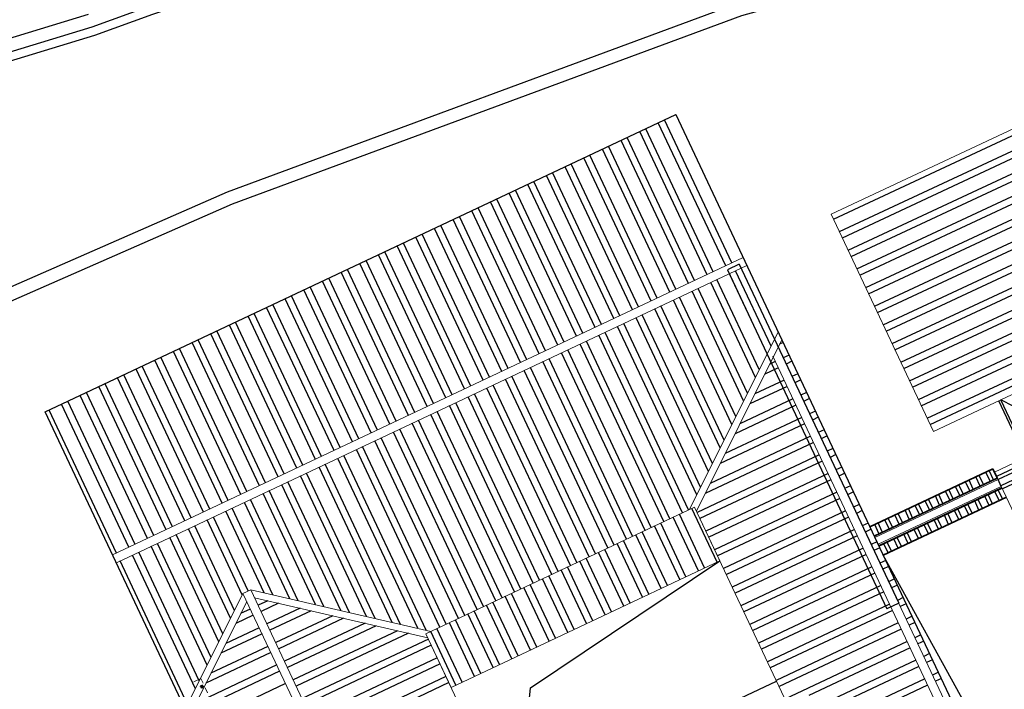
# Model space of a CAD drawing. Extents: x 592715 to 593842, y 3323186 to 3325505.
# Drawn here: x 593486 to 593509, y 3323516 to 3323531 of the extents above; entities that cross this region are included whole.
import ezdxf

# ---------------------------------------------------------------- set-up
doc = ezdxf.new("R2010")
doc.units = 0
doc.header["$LTSCALE"] = 1000
doc.header["$MEASUREMENT"] = 0
for name, color, linetype in [('0-基本线', 140, 'CONTINUOUS'), ('0-细实线', 72, 'CONTINUOUS'), ('1-填充线', 8, 'CONTINUOUS'), ('1w-填充线', 251, 'CONTINUOUS'), ('A.底图', 8, 'CONTINUOUS'), ('PUB_HATCH', 252, 'CONTINUOUS'), ('WALL', 255, 'CONTINUOUS')]:
    doc.layers.add(name, color=color, linetype=linetype)
for name, color, linetype, lineweight in [('0-梁架线', 2, 'CONTINUOUS', 20), ('000建筑分层', 7, 'CONTINUOUS', 25), ('A-平-屋外轮廓', 31, 'CONTINUOUS', 35), ('A-平-屋脊线', 143, 'CONTINUOUS', 15), ('HC-建筑轮廓', 6, 'CONTINUOUS', 25), ('HC-特细线', 8, 'CONTINUOUS', 5)]:
    doc.layers.add(name, color=color, linetype=linetype, lineweight=lineweight)

# ---------------------------------------------------------------- blocks, each defined once
blk = doc.blocks.new('A$Ce14c2c6b')
at = {"layer": 'PUB_HATCH', "ltscale": 100}
h = blk.add_hatch(dxfattribs=at)
h.set_pattern_fill('ANSI32', color=256, scale=100, angle=49.99999999999744)
h.set_pattern_definition([(94.99999999999741, (40771.16307119274, 9322.589364907937), (-474.4377249661957, -41.50792248355106), []), (94.99999999999741, (40915.47306768686, 9494.57132167695), (-474.4377249661957, -41.50792248355106), [])])
h.paths.add_polyline_path([(37525.20184125175, 14671.66711685341), (38017.29637729349, 9179.697806430318), (43535.21139538912, 9673.850568060736), (43042.62967568799, 15171.25704044208)])
h.paths.add_polyline_path([(38035.14538208106, 8980.495865877612), (38442.64108940138, 4432.682885197457), (43960.06892384251, 4932.272808787182), (43553.06040017679, 9474.648627507915)])
at = {"layer": '0-基本线', "ltscale": 100}
for p, q in [((35469.54856725184, 16757.76263780997), (35752.97765860501, 13627.59630762343)), ((35469.54856725065, 16757.76263781008), (35752.97765860496, 13627.59630762343)), ((35728.46830222386, 16781.44015173987), (36011.91831509507, 13651.04276613134)), ((35728.4683022239, 16781.44015173987), (36011.91831509509, 13651.04276613134)), ((35796.13443501782, 13631.50405073818), (35968.76153868338, 13647.13502301683)), ((36232.5483177663, 12877.78834362328, 8377.00000000003), (37673.53621078732, 13008.26635855471, 8377.00000000003)), ((36237.05725209473, 12827.99206352909, 8377.00000000003), (37678.04514511573, 12958.47007846052, 8377.00000000003))]:
    blk.add_line(p, q, dxfattribs=at)
at = {"layer": '0-梁架线', "ltscale": 100}
for p, q in [((36622.12219459443, 33030.3412013026), (44967.36698338851, 33792.76458440709)), ((44967.36698338851, 33792.76458440709), (46432.16608457973, 17759.53772288631)), ((41133.33447302361, 33442.48653847037), (42598.13357421495, 17409.25967694935)), ((41332.50499304263, 33460.68280059681), (42797.30409423397, 17427.45593907603)), ((37211.62431402698, 33084.19824344094), (39265.18820514386, 30917.23996339657)), ((37414.49337936794, 33102.73240547441), (39468.05727048482, 30935.77412542992)), ((31856.19280559379, 30240.3525285885), (39468.05727048493, 30935.77412542992)), ((39468.05727048482, 30935.77412542992), (39486.25353261149, 30736.60360541113)), ((27741.60077732611, 29663.60956944234), (39486.25353261126, 30736.6036054109)), ((37045.64982427617, 27275.00461774401), (39283.38446727053, 30718.06944337755)), ((37158.84342613591, 27155.56065310317), (39486.25353261149, 30736.60360541113)), ((32167.82135647333, 26829.36514559563), (37147.08435694648, 27284.27169876068)), ((37147.08435694648, 27284.27169876068), (35782.76629481647, 27159.62730319321)), ((36406.89808575968, 20328.07846654067), (35782.76629481647, 27159.62730319321)), ((35782.76629481647, 27159.62730319321), (36406.89808575898, 20328.07846654346)), ((37771.21614788911, 20452.72286211082), (37147.08435694648, 27284.27169876068)), ((37771.21614788911, 20452.72286211082), (37147.08435694648, 27284.27169876068)), ((37759.45707869968, 20581.43390776811), (40911.64996194707, 17255.18216649175)), ((32791.95314741445, 19997.81630894553), (37771.21614788911, 20452.72286211082)), ((36406.89808575898, 20328.07846654346), (37771.21614788911, 20452.72286211082)), ((37669.78161521857, 20443.45578109391), (40708.78089660623, 17236.6480044584)), ((46432.16608457973, 17759.53772288631), (38086.92129578565, 16997.11433978181)), ((40425.20702528961, 17562.19826912147), (30535.44253904124, 16658.6672297637)), ((40577.4120515893, 17375.27081901033), (30361.75457099041, 16441.96612464637)), ((38086.92129578565, 16997.11433978181), (30120.2521625659, 16268.58385755657)), ((36161.30715537647, 13664.56956911657), (15565.56570840807, 11799.6743308726)), ((36318.21807000628, 11931.65902183799), (36161.30715537647, 13664.56956911657))]:
    blk.add_line(p, q, dxfattribs=at)
at = {"layer": '0-梁架线', "ltscale": 100, "elevation": 8377.000000000007}
blk.add_lwpolyline([(37525.20184125175, 14671.66711685341), (43042.62967568799, 15171.25704044208), (43960.06892384251, 4932.27280878718), (38442.64108940138, 4432.682885197457)], close=True, dxfattribs=at)
at = {"layer": '0-细实线'}
for p, q in [((35480.33688954148, 16758.74920089031), (35763.76685262596, 13628.57324339461)), ((35717.67997993345, 16780.45358865953), (36001.12912107522, 13650.06583036017))]:
    blk.add_line(p, q, dxfattribs=at)
at = {"layer": '1-填充线', "ltscale": 100}
for p, q in [((32725.49881252561, 26880.31467955001), (33349.63060346858, 20048.76584290003)), ((32167.82135647286, 26829.36514559551), (35146.04274902884, 25444.96461550379)), ((35146.04274902884, 25444.96461550379), (36406.89808575898, 20328.07846654346))]:
    blk.add_line(p, q, dxfattribs=at)
at = {"layer": '1w-填充线', "linetype": 'Continuous'}
for p, q in [((35248.82840357028, 16614.72335853765), (35480.78420421766, 16635.72640274581)), ((35739.34379780959, 16659.13835691777), (35970.80571090986, 16680.09668078716)), ((35256.57725718652, 16529.08358898771), (35488.53339578857, 16550.08666379692)), ((35272.07495437807, 16357.80416086165), (35504.03176888888, 16378.80729687272)), ((35747.10383802268, 16573.49960028753), (35978.48797461035, 16594.45088167931)), ((35762.62390839338, 16402.22219799936), (35993.85249205655, 16423.15939444513)), ((35279.82380799437, 16272.16439131182), (35511.78096045982, 16293.16755792394)), ((35770.3839486065, 16316.58344136912), (36001.53475575705, 16337.51359533728)), ((35785.9040189771, 16145.30603908119), (36016.89927320322, 16166.22210810322)), ((35295.32150518583, 16100.88496318588), (35527.27933356006, 16121.88819099986)), ((35303.07035880213, 16015.24519363593), (35535.02852513097, 16036.24845205096)), ((35793.66405919023, 16059.66728245094), (36024.58153690372, 16080.57630899537)), ((35318.56805599364, 15843.96576550987), (35550.52689823124, 15864.96908512677)), ((35326.31690960989, 15758.32599596004), (35558.27608980212, 15779.32934617787)), ((35809.18412956086, 15888.3898801629), (36039.94605434992, 15909.28482176119)), ((35816.94416977395, 15802.75112353265), (36047.62831805041, 15823.63902265334)), ((35341.81460680137, 15587.04656783387), (35573.77446290239, 15608.04997925379)), ((35349.5634604177, 15501.40679828404), (35581.52365447333, 15522.41024030489)), ((35832.46424014462, 15631.47372124449), (36062.99283549661, 15652.34753541916)), ((35840.22428035774, 15545.83496461436), (36070.67509919711, 15566.70173631131)), ((35365.06115760913, 15330.12737015798), (35597.02202757358, 15351.13087338069)), ((35372.81001122546, 15244.48760060815), (35604.77121914446, 15265.4911344318)), ((35855.74435072832, 15374.5575623262), (36086.03961664322, 15395.41024907713)), ((35863.50439094144, 15288.91880569595), (36093.72188034374, 15309.76444996928)), ((35388.30770841692, 15073.20817248209), (35620.26959224473, 15094.21176750783)), ((35879.0244613121, 15117.64140340802), (36109.08639778991, 15138.47296273522)), ((35886.7845015252, 15032.00264677778), (36116.76866149041, 15052.82716362737)), ((35396.05656203322, 14987.56840293226), (35628.01878381567, 15008.57202855893)), ((35411.55425922468, 14816.2889748062), (35643.51715691594, 14837.29266163474)), ((35902.30457189583, 14860.72524448973), (36132.13317893661, 14881.53567639319)), ((35910.06461210895, 14775.08648785949), (36139.8154426371, 14795.88987728534)), ((35419.30311284098, 14730.64920525637), (35651.26634848682, 14751.65292268584)), ((35434.80081003244, 14559.3697771302), (35666.7647215871, 14580.37355576176)), ((35925.58468247956, 14603.80908557132), (36155.17996008325, 14624.59839005116)), ((35442.54966364877, 14473.73000758037), (35674.51391315801, 14494.73381681286)), ((35933.34472269268, 14518.1703289412), (36162.86222378377, 14538.95259094331)), ((35948.86479306329, 14346.89292665303), (36178.22674122991, 14367.66110370914)), ((35458.04736084022, 14302.45057945431), (35690.01228625825, 14323.45444988867)), ((35465.7962144565, 14216.81080990448), (35697.76147782916, 14237.81471093977)), ((35956.62483327644, 14261.25417002279), (36185.90900493047, 14282.01530460129)), ((35972.14490364707, 14089.97676773486), (36201.27352237661, 14110.72381736722)), ((35481.29391164798, 14045.53138177842), (35713.2598509294, 14066.53534401581)), ((35489.04276526431, 13959.89161222859), (35721.00904250034, 13980.89560506691)), ((35979.90494386017, 14004.33801110461), (36208.99097247884, 14025.08120430401)), ((35504.54046245577, 13788.61218410253), (35736.50741560059, 13809.61623814271)), ((35512.28931607204, 13702.97241455258), (35744.2566071715, 13723.97649919381)), ((35995.42501423074, 13833.06060881657), (36224.49982449654, 13853.80278622091)), ((36003.18505444389, 13747.42185218632), (36232.25425552961, 13768.16352169274))]:
    blk.add_line(p, q, dxfattribs=at)
at = {"layer": 'A-平-屋外轮廓'}
for p, q in [((35237.59963800426, 16736.55153158098), (35521.00998716654, 13606.59218854352)), ((35960.41723147056, 16802.65125796897), (36243.88598653465, 13672.04688521149)), ((36011.91831509669, 13651.04276613146), (36243.88598653465, 13672.04688521149))]:
    blk.add_line(p, q, dxfattribs=at)
at = {"layer": 'A-平-屋脊线'}
for p, q in [((35512.70185674365, 16761.70889016183), (35796.13443501783, 13631.50405073829)), ((35685.31501273128, 16777.49389938801), (35968.76153868338, 13647.13502301695))]:
    blk.add_line(p, q, dxfattribs=at)
at = {"layer": 'HC-建筑轮廓', "ltscale": 2}
for p, q in [((36104.278842548, 32983.03091977222), (44967.36052285004, 33792.76399417233)), ((44967.36052285004, 33792.76399417233), (46432.19250515811, 17759.31983684818)), ((46432.19250515811, 17759.31983684818), (24871.99017364718, 15789.57505187741))]:
    blk.add_line(p, q, dxfattribs=at)
at = {"layer": 'HC-特细线', "linetype": 'Continuous'}
for p, q in [((37756.16585022268, 32536.17995731428), (37733.22847651735, 32573.26233809639)), ((37740.95247008591, 32526.7696935141), (37736.83562397954, 32533.42531402665)), ((37743.12483454862, 32524.95790423604), (37740.95252552808, 32526.76948183076)), ((37759.80258513026, 32584.70610150299), (37743.14634733235, 32591.23064682167)), ((37744.59144833676, 32575.29525594681), (37743.14858935167, 32591.23006557696)), ((37763.41182554626, 32544.86879162118), (37744.591297755, 32575.29555220157)), ((37756.71185128842, 32577.16421795764), (37748.02432909385, 32584.40909905534)), ((37761.96668762874, 32560.80728555284), (37752.55642457479, 32576.02066448238)), ((37769.212848931, 32569.49272136553), (37752.55661113308, 32576.01726668421)), ((37764.85465664772, 32528.93383979844), (37756.16590566642, 32536.17974563176)), ((37767.05056063079, 32593.39415230555), (37758.72206838583, 32596.65657121118)), ((37794.55998742951, 32555.72177221393), (37759.80498350432, 32584.70539554709)), ((37779.34660729231, 32546.31150841422), (37761.96910532971, 32560.80332008086)), ((37772.10063196995, 32537.62267410604), (37763.41188098865, 32544.86857993936)), ((37769.0182788407, 32527.30249382427), (37764.85459170242, 32528.93348431308)), ((37801.80596275249, 32564.4106065213), (37767.05095882729, 32593.39422985446)), ((37792.92049330217, 32529.46678230318), (37772.10056674856, 32537.62231874419)), ((37787.31176105957, 32547.03676440031), (37777.90149800562, 32562.25014332985)), ((37796.00078134609, 32539.78739058226), (37779.34454354818, 32546.31193590094)), ((37792.181838025, 32542.97345820791), (37783.49308704369, 32550.21936404123)), ((37802.35711232712, 32586.0483057946), (37786.60860658417, 32599.1816306964)), ((37806.91113085794, 32535.7541196763), (37794.56001512239, 32555.72191471129)), ((37804.74684238061, 32559.65633411752), (37801.80599068591, 32564.4107486275))]:
    blk.add_line(p, q, dxfattribs=at)
at = {"layer": 'HC-特细线'}
for p, q in [((37953.57481596719, 32523.93182649766), (37937.34265238496, 32703.19843483868)), ((37595.04159928889, 32491.46749933192), (37714.55267151883, 32502.28894172085)), ((37834.06374374482, 32513.11038410955), (37953.57481596719, 32523.93182649766))]:
    blk.add_line(p, q, dxfattribs=at)
at = {"layer": 'PUB_HATCH', "linetype": 'Continuous', "ltscale": 100}
for p, q in [((41341.2310865738, 33365.16974553966), (44976.09307691955, 33697.2515293496)), ((37498.49135072483, 33014.0962055847), (41142.06056655466, 33346.97348341299)), ((41370.117646461, 33048.98661329551), (45004.97963680711, 33381.06839710544)), ((41384.56093576259, 32890.89494474453), (45019.42292610859, 33222.97672855447)), ((37174.06626073259, 30726.19460670627), (36960.73264926026, 33061.27672625543)), ((37490.24939297635, 30755.08116659359), (37284.48486930203, 33007.31444926024)), ((37776.55534595693, 32720.67797815253), (41170.9471264421, 33030.79035116895)), ((37648.34106152772, 30769.5244558953), (37460.90373688324, 32821.15402468573)), ((37915.58743365307, 32573.96876938222), (41185.39041574358, 32872.69868261786)), ((41413.44749565015, 32574.71181250038), (45048.30948599603, 32906.79359631031)), ((38193.65142888529, 32280.55054194992), (41214.27697563102, 32556.51555037382)), ((41427.89078495174, 32416.6201439494), (45062.7527752975, 32748.70192775934)), ((37964.52419377148, 30798.41101578251), (37813.74124343781, 32448.83341676788)), ((38332.68351658143, 32133.84133317973), (41228.72026493272, 32398.42388182285)), ((41456.77734483895, 32100.43701170525), (45091.63933518506, 32432.51879551529)), ((38122.61586232285, 30812.85430508421), (37990.160111019, 32262.67299219337)), ((38610.74751181342, 31840.42310574744), (41257.60682482005, 32082.24074957869)), ((41471.22063414066, 31942.34534315427), (45106.08262448653, 32274.4271269642)), ((38438.79899456661, 30841.74086497154), (38342.99761757357, 31890.35238427576)), ((38749.77959950955, 31693.71389697713), (41272.05011412164, 31924.14908102772)), ((41500.1071940281, 31626.16221091012), (45134.96918437397, 31958.24399472016)), ((38596.89066311799, 30856.18415427313), (38519.41648515477, 31704.19195970113)), ((41514.55048332969, 31468.07054235914), (45149.41247367545, 31800.15232616907)), ((39027.84359474177, 31400.29566954484), (41300.93667400896, 31607.96594878356)), ((39166.87568243791, 31253.58646077465), (41315.37996331067, 31449.87428023259)), ((41543.43704321701, 31151.88741011498), (45178.299033563, 31483.96919392503)), ((38913.07379536175, 30885.07071416045), (38872.25399170935, 31331.8713517834)), ((41557.88033251872, 30993.79574156401), (45192.74232286448, 31325.87752537394)), ((39071.16546391311, 30899.51400346216), (39048.67285929053, 31145.71092720889)), ((39444.9396776699, 30960.16823334235), (41344.26652319811, 31133.69114798843)), ((39480.09899848851, 30803.96918594663), (41358.70981249958, 30975.59947943746)), ((41586.76689240604, 30677.61260931985), (45221.62888275192, 31009.6943931299)), ((41601.21018170763, 30519.52094076888), (45236.07217205351, 30851.60272457893)), ((37011.42001081723, 27271.87737452448), (36717.98772206407, 30483.69423749822)), ((37294.91695132276, 27658.53663303796), (37034.17085430783, 30512.58079738554)), ((37434.6814208443, 27873.58363621577), (37192.26252285919, 30527.02408668725)), ((37714.21017877726, 28303.67736390815), (37508.44565510296, 30555.91064657469)), ((37853.9746482988, 28518.72436708596), (37666.53732365434, 30570.35393587616)), ((38133.50340623176, 28948.81809477834), (37982.7204558981, 30599.24049576349)), ((38273.2678757533, 29163.86509795615), (38140.81212444946, 30613.68378506519)), ((38552.79663368624, 29593.95882564853), (38456.99525669322, 30642.57034495263)), ((38692.56110320779, 29809.00582882634), (38615.0869252446, 30657.01363425411)), ((38972.08986114075, 30239.09955651872), (38931.27005748836, 30685.90019414143)), ((39111.85433066229, 30454.14655969653), (39089.36172603972, 30700.34348344314)), ((39202.75204495632, 30300.39728254988), (41402.03966168861, 30501.32467864233)), ((39312.89755404915, 30469.87141088152), (41387.59637238702, 30659.4163471933)), ((41630.09674159496, 30203.33780852461), (45264.95873194095, 30535.41959233466)), ((35904.7787406756, 27170.77438684495), (35611.34645192244, 30382.59124981868)), ((36062.87040922698, 27185.21767614654), (35769.43812047381, 30397.03453912027)), ((36379.05354147073, 27214.10423603398), (36085.62125271757, 30425.9210990076)), ((36537.14521002211, 27228.54752533557), (36243.71292126893, 30440.3643883093)), ((36853.32834226586, 27257.43408522289), (36559.8960535127, 30469.25094819651)), ((41644.54003089678, 30045.24613997375), (45279.40202124254, 30377.3279237838)), ((38872.31566040625, 29791.9751171621), (41445.36951087753, 30027.0498778472)), ((38982.46116949897, 29961.44924549374), (41430.92622157605, 30185.14154639805)), ((41673.42659078399, 29729.06300772948), (45308.28858112986, 30061.14479153953)), ((41687.86988008558, 29570.97133917862), (45322.73187043145, 29903.05312298867)), ((38652.02478494891, 29453.02708010608), (41474.25607076508, 29710.86674560292)), ((41716.75643997279, 29254.78820693435), (45351.61843031878, 29586.8699907444)), ((38541.87927585607, 29283.55295177444), (41488.69936006656, 29552.77507705207)), ((41731.19972927461, 29096.69653838337), (45366.06171962037, 29428.77832219342)), ((38321.58840039861, 28944.60491471831), (41517.58591995388, 29236.59194480779)), ((38211.44289130578, 28775.13078638667), (41532.02920925536, 29078.50027625682)), ((41760.08628916182, 28780.51340613933), (45394.94827950769, 29112.59518994926)), ((41774.52957846352, 28622.42173758824), (45409.3915688094, 28954.50352139829)), ((37991.15201584843, 28436.18274933065), (41560.91576914291, 28762.31714401266)), ((37881.0065067556, 28266.70862099901), (41575.3590584445, 28604.22547546169)), ((41803.41613835073, 28306.2386053442), (45438.27812869684, 28638.32038915413)), ((41817.85942765255, 28148.14693679311), (45452.72141799831, 28480.22872060316)), ((37660.71563129837, 27927.76058394299), (41604.24561833183, 28288.04234321753)), ((37550.57012220554, 27758.28645561123), (41618.6889076333, 28129.95067466656)), ((41846.74598753988, 27831.96380454907), (45481.60797788564, 28164.045588359)), ((41861.18927684147, 27673.87213599798), (45496.05126718734, 28005.95391980803)), ((37330.27924674808, 27419.33841855521), (41647.57546752086, 27813.7675424224)), ((37220.13373765512, 27249.86429022357), (41662.01875682245, 27655.67587387143)), ((41890.07583672891, 27357.68900375394), (45524.93782707478, 27689.77078756387)), ((41904.5191260305, 27199.59733520285), (45539.38111637626, 27531.6791190129)), ((37179.69303828047, 26927.34740446042), (41690.90531670977, 27339.49274162727)), ((35793.91666781495, 27037.57885318284), (37158.23472994508, 27162.22324874985)), ((37194.13632758218, 26769.25573590945), (41705.34860601136, 27181.4010730763)), ((41933.40568591782, 26883.41420295881), (45568.2676762637, 27215.49598676874)), ((35808.35995711666, 26879.48718463175), (37172.67801924678, 27004.13158019877)), ((37223.0228874695, 26453.07260366529), (41734.23516589892, 26865.21794083226)), ((41947.84897521941, 26725.32253440772), (45582.71096556529, 27057.40431821777)), ((35837.24651700386, 26563.3040523876), (37201.56457913399, 26687.94844795461)), ((37237.46617677109, 26294.98093511432), (41748.6784552004, 26707.12627228117)), ((41976.73553510685, 26409.13940216368), (45611.59752545273, 26741.22118597361)), ((35851.68980630557, 26405.21238383651), (37216.00786843558, 26529.85677940352)), ((37266.35273665853, 25978.79780287016), (41777.56501508772, 26390.94314003712)), ((41991.17882440845, 26251.04773361271), (45626.0408147542, 26583.12951742264)), ((35880.57636619289, 26089.02925159247), (37244.89442832302, 26213.67364715948)), ((37280.79602596012, 25820.70613431919), (41792.00830438943, 26232.85147148604)), ((42020.06538429577, 25934.86460136855), (45654.92737464176, 26266.94638517848)), ((35895.01965549449, 25930.93758304138), (37259.33771762461, 26055.58197860839)), ((42034.50867359736, 25776.77293281758), (45669.37066394323, 26108.85471662751)), ((35923.90621538192, 25614.75445079734), (37288.22427751194, 25739.39884636435)), ((37309.68258584756, 25504.52300207503), (41820.89486427687, 25916.66833924199)), ((37324.12587514904, 25346.43133352406), (41835.33815357834, 25758.57667069091)), ((42063.3952334848, 25460.58980057342), (45698.25722383067, 25792.67158438335)), ((35938.34950468352, 25456.66278224625), (37302.66756681353, 25581.30717781326)), ((42077.83852278651, 25302.49813202245), (45712.70051313215, 25634.57991583238)), ((35967.23606457084, 25140.47965000221), (37331.55412670097, 25265.12404556922)), ((37353.01243503648, 25030.2482012799), (41864.22471346566, 25442.39353844686)), ((37367.45572433807, 24872.15653272893), (41878.66800276737, 25284.30186989577)), ((42106.72508267371, 24986.31499977829), (45741.58707301971, 25318.39678358822)), ((35981.67935387255, 24982.38798145112), (37345.99741600256, 25107.03237701813)), ((42121.16837197531, 24828.22333122732), (45756.0303623213, 25160.30511503725)), ((37396.34228422539, 24555.97340048477), (41907.55456265481, 24968.11873765173)), ((37410.78557352698, 24397.8817319338), (41921.99785195629, 24810.02706910064)), ((42150.05493186275, 24512.04019898316), (45784.91692220862, 24844.12198279309)), ((36010.56591375987, 24666.20484920708), (37374.88397588988, 24790.84924477409)), ((36025.00920306146, 24508.11318065599), (37389.32726519159, 24632.75757622311)), ((42164.49822116445, 24353.94853043219), (45799.36021151021, 24686.03031424212)), ((37439.67213341442, 24081.69859968964), (41950.88441184373, 24493.8439368566)), ((42193.38478105166, 24037.76539818803), (45828.24677139765, 24369.84718199796)), ((36053.89576294878, 24191.93004841194), (37418.21382507903, 24316.57444397907)), ((36068.33905225049, 24033.83837986086), (37432.6571143805, 24158.48277542798)), ((37454.11542271613, 23923.60693113867), (41965.32770114543, 24335.75226830563)), ((42207.82807035348, 23879.67372963706), (45842.69006069924, 24211.75551344699)), ((37483.00198260334, 23607.42379889451), (41994.21426103276, 24019.56913606147)), ((42236.71463024081, 23563.4905973929), (45871.57662058657, 23895.57238120283)), ((36097.22561213782, 23717.65524761681), (37461.54367426806, 23842.29964318394)), ((36111.66890143952, 23559.56357906573), (37475.98696356954, 23684.20797463285)), ((37497.44527190505, 23449.33213034354), (42008.65755033423, 23861.4774675105)), ((42251.1579195424, 23405.39892884193), (45886.01990988816, 23737.48071265186)), ((37526.33183179249, 23133.14899809938), (42037.5441102219, 23545.29433526634)), ((36140.55546132673, 23243.38044682168), (37504.87352345698, 23368.02484238881)), ((36154.99875062844, 23085.28877827059), (37519.31681275845, 23209.93317383772)), ((37540.77512109408, 22975.05732954841), (42051.98739952338, 23387.20266671537)), ((42280.04447942949, 23089.21579659777), (45914.9064697756, 23421.29758040782)), ((42294.48776873131, 22931.12412804679), (45929.34975907707, 23263.20591185673)), ((37569.66168098117, 22658.87419730425), (42080.87395941059, 23071.01953447121)), ((36183.88531051576, 22769.10564602655), (37548.20337264601, 22893.75004159368)), ((37584.10497028288, 22500.78252875328), (42095.31724871206, 22912.92786592024)), ((42323.37432861864, 22614.94099580264), (45958.23631896439, 22947.02277961269)), ((42337.81761792023, 22456.84932725166), (45972.67960826599, 22788.9311110616)), ((36198.32859981747, 22611.01397747546), (37562.64666194748, 22735.65837304259)), ((37612.99153017031, 22184.59939650923), (42124.20380859973, 22596.74473367608)), ((36227.21515970479, 22294.83084523142), (37591.53322183492, 22419.47524079855)), ((37627.43481947191, 22026.50772795815), (42138.64709790121, 22438.65306512511)), ((42366.70417780755, 22140.66619500751), (46001.56616815354, 22472.74797881756)), ((42381.14746710937, 21982.57452645642), (46016.00945745502, 22314.65631026635)), ((36241.6584490065, 22136.73917668033), (37605.97651113651, 22261.38357224746)), ((37656.32137935911, 21710.32459571399), (42167.53365778853, 22122.46993288095)), ((36270.54500889371, 21820.55604443629), (37634.86307102395, 21945.20044000342)), ((37670.76466866094, 21552.2329271629), (42181.97694709001, 21964.37826432986)), ((42410.03402699658, 21666.39139421238), (46044.89601734234, 21998.47317802242)), ((42424.47731629817, 21508.29972566129), (46059.33930664405, 21840.38150947134)), ((36284.98829819541, 21662.4643758852), (37649.30636032543, 21787.10877145233)), ((37699.65122854826, 21236.04979491897), (42210.86350697768, 21648.19513208582)), ((36313.87485808274, 21346.28124364128), (37678.19292021298, 21470.92563920829)), ((37714.09451784985, 21077.95812636777), (42225.30679627915, 21490.10346353473)), ((42453.36387618561, 21192.11659341725), (46088.22586653149, 21524.19837722729)), ((36328.31814738445, 21188.18957509019), (37692.63620951457, 21312.8339706572)), ((37742.98107773717, 20761.77499412384), (42254.19335616648, 21173.92033129069)), ((42467.80716548732, 21034.02492486616), (46102.66915583296, 21366.10670867621)), ((36357.20470727165, 20872.00644284615), (37721.5227694019, 20996.65083841316)), ((37757.42436703888, 20603.68332557264), (42268.6366454683, 21015.8286627396)), ((42496.69372537453, 20717.84179262212), (46131.5557157204, 21049.92357643205)), ((36371.64799657336, 20713.91477429506), (37735.96605870349, 20838.55916986207)), ((38017.95405287517, 20308.66315981164), (42297.52320535562, 20699.64553049544)), ((42511.13701467612, 20559.75012407103), (46145.99900502199, 20891.83190788107)), ((36400.53455646068, 20397.73164205102), (37764.85261859081, 20522.37603761803)), ((38156.9861405713, 20161.95395104145), (42311.9664946571, 20541.55386194447)), ((42540.02357456367, 20243.56699182699), (46174.88556490943, 20575.64877563692)), ((35864.22261920293, 17145.50573952112), (35580.36093002788, 20252.56585181702)), ((36022.3142877543, 17159.94902882283), (35738.45259857925, 20267.00914111861)), ((36338.49741999806, 17188.83558871015), (36054.63573082301, 20295.89570100594)), ((36496.58908854943, 17203.27887801174), (36212.72739937437, 20310.33899030765)), ((36812.77222079319, 17232.16543789906), (36528.91053161814, 20339.22555019497)), ((36970.86388934456, 17246.60872720066), (36687.0022001695, 20353.66883949668)), ((37287.04702158833, 17275.4952870881), (37003.18533241326, 20382.555399384)), ((37445.1386901397, 17289.93857638969), (37161.27700096463, 20396.99868868559)), ((37761.32182238346, 17318.82513627701), (37477.4601332084, 20425.88524857291)), ((37919.41349093482, 17333.2684255786), (37635.55180175976, 20440.32853787462)), ((42554.46686386527, 20085.4753232759), (46189.32885421091, 20417.55710708594)), ((33492.84861522727, 16928.85649357631), (33208.98692605222, 20035.9166058721)), ((33650.94028377865, 16943.2997828779), (33367.0785946036, 20050.35989517369)), ((33967.12341602241, 16972.18634276523), (33683.26172684736, 20079.24645506102)), ((34125.21508457378, 16986.62963206694), (33841.35339539873, 20093.68974436272)), ((34441.39821681754, 17015.51619195426), (34157.53652764249, 20122.57630425005)), ((34599.48988536891, 17029.95948125585), (34315.62819619385, 20137.01959355175)), ((34915.67301761267, 17058.84604114317), (34631.81132843762, 20165.90615343908)), ((35073.76468616404, 17073.28933044488), (34789.90299698899, 20180.34944274067)), ((35389.9478184078, 17102.1758903322), (35106.08612923275, 20209.23600262799)), ((35548.03948695917, 17116.6191796338), (35264.17779778411, 20223.6792919297)), ((38235.59662317859, 17362.15498546604), (37984.42112574178, 20111.44239913567)), ((38435.05013580341, 19868.53572360915), (42340.85305454442, 20225.37072970031)), ((38574.08222349954, 19721.82651483885), (42355.29634384625, 20067.27906114934)), ((42583.35342375247, 19769.29219103185), (46218.21541409846, 20101.37397484179)), ((33176.66548298351, 16899.96993368899), (32892.80379380846, 20007.03004598478)), ((38393.68829172995, 17376.59827476763), (38160.83999332298, 19925.28197456105)), ((42597.79671305406, 19611.20052248077), (46232.65870340005, 19943.28230629081)), ((38852.14621873177, 19428.40828740667), (42384.18290373357, 19751.09592890518)), ((38991.1783064279, 19281.69907863636), (42398.62619303504, 19593.00426035421)), ((42626.68327294162, 19295.01739023672), (46261.54526328738, 19627.09917404666)), ((33018.57381443215, 16885.52664438728), (32783.10002098911, 19462.94818099577)), ((38709.87142397372, 17405.48483465496), (38513.67749987754, 19552.96136664355)), ((38867.96309252508, 17419.92812395666), (38690.09636745875, 19366.8009420688)), ((42641.12656224321, 19136.92572168563), (46275.98855258885, 19469.00750549568)), ((32702.39068218839, 16856.64008449984), (32496.9003383962, 19105.8722810467)), ((39269.24230166001, 18988.28085120406), (42427.5127529226, 19276.82112811017)), ((39408.27438935614, 18841.57164243376), (42441.95604222419, 19118.72945955908)), ((42670.01312213042, 18820.74258944159), (46304.87511247641, 19152.82437325153)), ((32544.29901363701, 16842.19679519837), (32353.80040438359, 18927.33421539504)), ((39184.14622476885, 17448.81468384399), (39042.93387401331, 18994.48033415119)), ((42684.45641143213, 18662.6509208905), (46319.318401778, 18994.73270470055)), ((39342.23789332022, 17463.25797314558), (39219.3527415945, 18808.31990957668)), ((39686.33838458802, 18548.15341500146), (42470.84260211152, 18802.54632731504)), ((42713.34297131957, 18346.46778864646), (46348.20496166532, 18678.5495724564)), ((32228.11588139325, 16813.31023531104), (32067.60072179067, 18570.25831544597)), ((39658.42102556398, 17492.14453303302), (39572.19024814908, 18435.99930165894)), ((39825.37047228415, 18401.44420623127), (42485.28589141299, 18644.45465876395)), ((42727.78626062116, 18188.37612009549), (46362.64825096691, 18520.45790390542)), ((32070.02421284189, 16798.86694600934), (31924.50078777806, 18391.72024979442)), ((39816.51269411534, 17506.58782233461), (39748.60911573027, 18249.83887708443)), ((40103.43446751637, 18108.02597879898), (42514.17245130055, 18328.27152651991)), ((42756.67282050836, 17872.19298785133), (46391.53481085447, 18204.27477166126)), ((40242.46655521251, 17961.31677002867), (42528.61574060214, 18170.17985796882)), ((42771.11610981019, 17714.10131930036), (46405.97810015595, 18046.18310311029)), ((40132.69582635911, 17535.47438222193), (40101.44662228484, 17877.5182691667)), ((40520.5305504445, 17667.89854259649), (42557.50230048946, 17853.99672572478)), ((40290.78749491048, 17549.91767152352), (40277.86548986603, 17691.35784459219)), ((40659.56263814063, 17521.18933382619), (42571.94558979094, 17695.90505717369)), ((39690.26448428552, 17143.59612299991), (39676.61728769058, 17292.974013014)), ((39848.3561528369, 17158.0394123015), (39834.70895624194, 17307.41730231571)), ((40164.53928508066, 17186.92597218882), (40150.89208848571, 17336.30386220303)), ((40322.63095363203, 17201.36926149053), (40308.98375703708, 17350.74715150462)), ((40638.81408587578, 17230.25582137785), (40630.70299642061, 17319.03723667446)), ((37318.89654088023, 16926.8805399721), (37305.24328371492, 17076.32476706919)), ((37476.98696192217, 16941.33748411667), (37463.3349522663, 17090.76805637078)), ((37793.1675991487, 16970.25135367212), (37779.51808451005, 17119.65461625811)), ((37951.25802019065, 16984.70829781657), (37937.60975306142, 17134.09790555981)), ((38267.44008190013, 17013.60657543293), (38253.79288530519, 17162.98446544714)), ((38425.5317504515, 17028.04986473464), (38411.88455385655, 17177.42775474873)), ((38741.71488269526, 17056.93642462208), (38728.06768610032, 17206.31431463617)), ((38899.80655124663, 17071.37971392355), (38886.15935465168, 17220.75760393776)), ((39215.9896834904, 17100.26627381088), (39202.34248689545, 17249.64416382508)), ((39374.08135204176, 17114.70956311258), (39360.43415544682, 17264.08745312667)), ((34947.54124953783, 16710.02647147246), (34933.86927973927, 16859.67552112427)), ((35105.63167057977, 16724.48341561703), (35091.96094829065, 16874.11881042586)), ((35421.81230780631, 16753.39728517237), (35408.1440805344, 16903.0053703133)), ((35579.90272884825, 16767.85422931693), (35566.23574908577, 16917.44865961489)), ((35896.08336607478, 16796.76809887239), (35882.41888132953, 16946.33521950222)), ((36054.17378711674, 16811.22504301684), (36040.51054988091, 16960.77850880381)), ((36370.35442434326, 16840.13891257229), (36356.69368212467, 16989.66506869113)), ((36528.44484538521, 16854.59585671686), (36514.78535067603, 17004.10835799284)), ((36844.62548261174, 16883.5097262722), (36830.96848291979, 17032.99491788016)), ((37002.71590365369, 16897.96667041676), (36989.06015147116, 17047.43820718187)), ((32260.00532096888, 16464.25853341748), (32246.31214351986, 16614.13971529203)), ((32576.18595819543, 16493.17240297282), (32562.49527576362, 16643.02627517935)), ((32734.27637923737, 16507.62934711738), (32720.58694431499, 16657.46956448094)), ((33050.45701646391, 16536.54321667273), (33036.77007655875, 16686.35612436838)), ((33208.54743750585, 16551.00016081729), (33194.86174511012, 16700.79941366997)), ((33524.72807473238, 16579.91403037286), (33511.04487735388, 16729.68597355741)), ((33682.81849577434, 16594.37097451719), (33669.13654590525, 16744.129262859)), ((33998.99913300086, 16623.28484407265), (33985.31967814901, 16773.01582274633)), ((34157.0895540428, 16637.74178821722), (34143.41134670038, 16787.45911204792)), ((34473.27019126934, 16666.65565777267), (34459.59447894415, 16816.34567193524)), ((34631.36061231128, 16681.11260191712), (34617.68614749551, 16830.78896123695)), ((32101.91489992695, 16449.80158927292), (32088.2204749685, 16599.69642599032)), ((36060.4906506482, 12651.34980845219), (35970.31196407935, 13647.27541033621)), ((36139.54227944331, 12658.50774479029), (36049.36359287446, 13654.43334667454)), ((35823.33586669948, 12629.87600871304), (35733.15718013063, 13625.80161059718)), ((35902.38749549459, 12637.03394505125), (35812.20880892574, 13632.9595469354))]:
    blk.add_line(p, q, dxfattribs=at)
at = {"layer": 'PUB_HATCH', "ltscale": 100}
for p, q in [((17225.48815357679, 13921.19709645817, -7568.999999999999), (35237.59963800426, 16736.55153158098, -7568.999999999999)), ((36655.56754948851, 12021.18710363051), (37677.99846394059, 12958.46585159143))]:
    blk.add_line(p, q, dxfattribs=at)
at = {"layer": 'WALL'}
for p, q in [((42656.77724443964, 17866.49147805583), (34042.65225361981, 17079.50314108166)), ((42684.07163762949, 17567.73569802742), (42656.77724443964, 17866.49147805583)), ((42684.07163762949, 17567.73569802742), (34069.94664680967, 16780.74736105325)), ((34069.94664680967, 16780.74736105325), (34042.65225361981, 17079.50314108166))]:
    blk.add_line(p, q, dxfattribs=at)

msp = doc.modelspace()

# ---------------------------------------------------------------- linework, layer by layer
at = {"layer": 'A.底图', "linetype": 'Continuous', "ltscale": 0.001, "flags": 128}
for points in [[(593405.8582567559, 3323518.438535425), (593405.8582567559, 3323518.438535425), (593426.0503413336, 3323520.480177025), (593434.4255943174, 3323521.359534579), (593440.7946677533, 3323522.23117814), (593446.695527099, 3323522.860446006), (593459.138037336, 3323524.650834571), (593467.6194187085, 3323525.967528203), (593478.027994135, 3323528.030729977), (593482.3945411436, 3323529.127062742), (593487.7844094149, 3323530.76867873), (593489.1233511969, 3323531.251312556), (593494.1169886487, 3323532.90901489), (593505.1605041069, 3323537.163988748), (593510.9612026819, 3323538.988194754), (593516.8222248012, 3323539.962332164), (593536.0077940332, 3323541.122978326)], [(593419.1564453143, 3323514.342392357), (593443.520292554, 3323517.130007409), (593451.5461436396, 3323518.649312301), (593458.5372679, 3323520.040568775), (593482.0165279426, 3323523.556768408), (593484.1544151512, 3323524.217403913), (593490.852380393, 3323527.149340481), (593502.6405895903, 3323531.5072793), (593514.0544969087, 3323534.662103082), (593522.1414773845, 3323535.24207284)], [(593419.1905476365, 3323514.04433694), (593443.5653036464, 3323516.833200131), (593451.6033210163, 3323518.354808117), (593458.5887896266, 3323519.744939099), (593482.0834104236, 3323523.263439122), (593484.2591844304, 3323523.935782151), (593490.9646389011, 3323526.87099702), (593502.732728067, 3323531.22149774), (593514.1056891496, 3323534.365003911), (593522.1629372122, 3323534.942841365)], [(593425.4598255235, 3323514.761642924), (593443.5653036459, 3323516.83320013), (593451.6033210163, 3323518.354808117), (593458.5887896261, 3323519.744939099), (593482.0834104236, 3323523.263439122), (593484.2591844304, 3323523.935782151), (593490.9646389011, 3323526.87099702), (593502.732728067, 3323531.22149774), (593514.1056891491, 3323534.365003911)]]:
    msp.add_lwpolyline(points, dxfattribs=at)
at = {"layer": 'A.底图', "linetype": 'Continuous', "flags": 128}
for points in [[(593405.8079577233, 3323518.935998999), (593425.9990864379, 3323520.977543951), (593434.3655764001, 3323521.855981433), (593440.7342467296, 3323522.727569826), (593446.6333900205, 3323523.356654693), (593459.0640766806, 3323525.14534193), (593467.5324195023, 3323526.46001139), (593477.9184359704, 3323528.518741496), (593482.2607393722, 3323529.608987287), (593487.6387294182, 3323531.24698547)], [(593487.7261374168, 3323530.960001427), (593489.0603398083, 3323531.44112711)], [(593357.4841738945, 3323517.86202741), (593357.4546641657, 3323518.512011633), (593374.8365206533, 3323518.3070137), (593386.9746445256, 3323517.570459291), (593399.0595916485, 3323517.934856641), (593404.4141711759, 3323518.482008365), (593405.8309101522, 3323518.636790126), (593426.0298393755, 3323520.679123796), (593434.4015871497, 3323521.558113321), (593440.7704993441, 3323522.429734814), (593446.6706722676, 3323523.058929481), (593459.1084530734, 3323524.848637515), (593467.5846190258, 3323526.164521478), (593477.9841708686, 3323528.225934585), (593482.3410204345, 3323529.31983256), (593487.7261374168, 3323530.960001427)]]:
    msp.add_lwpolyline(points, dxfattribs=at)

# ---------------------------------------------------------------- block references
at = {"layer": '000建筑分层', "linetype": 'ByBlock', "xscale": 0.001, "yscale": 0.001, "zscale": 0.001, "rotation": 110.0061441260649}
msp.add_blockref('A$Ce14c2c6b', (593533.7791229694, 3323491.378603734), dxfattribs=at)

doc.saveas('drawing.dxf')
